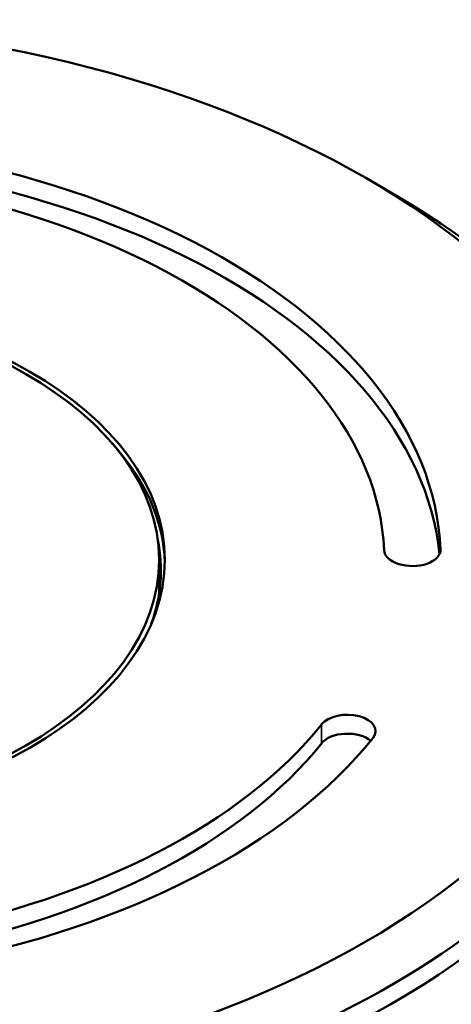
# Model space of a CAD drawing. Units: millimetres. Extents: x 1317 to 3182, y 1439 to 2759.
# Drawn here: x 2144 to 2168, y 2636 to 2691 of the extents above; entities that cross this region are included whole.
import ezdxf

# ---------------------------------------------------------------- set-up
doc = ezdxf.new("R2010")
doc.units = ezdxf.units.MM
doc.header["$LTSCALE"] = 5
doc.layers.add('Sichtbar (ISO)', color=7, linetype='Continuous', lineweight=50)
doc.layers.add('Sichtbar schmal (ISO)', color=7, linetype='Continuous', lineweight=35)

msp = doc.modelspace()

# ---------------------------------------------------------------- linework, layer by layer
at = {"layer": 'Sichtbar (ISO)'}
for p, q in [((2163.374, 2681.891), (2164.788, 2681.075)), ((2151.786, 2658.618), (2151.786, 2660.458))]:
    msp.add_line(p, q, dxfattribs=at)
for major_axis in [(52.5, 0), (25.85, 0), (-25.535, 0)]:
    msp.add_ellipse((2126.251, 2660.458), major_axis=major_axis, ratio=0.57735, dxfattribs=at)
for centre, major_axis, start_param, end_param in [((2126.251, 2660.458), (41.337, 0), 0.024507, 1.662111), ((2126.251, 2659.397), (41.337, 0), 0.057853, 1.662111), ((2126.251, 2660.458), (38.163, 0), 0.024508, 1.662111), ((2126.251, 2658.825), (-54.5, 0), 5.497787, 10.210176), ((2126.251, 2660.067), (25.85, 0), 0.013109, 0.495337), ((2126.251, 2659.887), (25.629, 0), 6.077052, 6.397917), ((2165.989, 2661.021), (1.587, 0), 3.1661, 6.307693), ((2126.251, 2657.764), (54.5, 0), 3.141593, 6.283185), ((2162.344, 2650.844), (1.587, 0), 5.850902, 8.992494), ((2126.251, 2660.458), (38.163, 0), 4.213298, 5.850902), ((2126.251, 2660.458), (-41.337, 0), 1.071845, 2.709309), ((2162.344, 2649.782), (1.587, 0), 0.598559, 2.709309), ((2126.251, 2659.397), (38.163, 0), 4.213298, 5.850902)]:
    msp.add_ellipse(centre, major_axis=major_axis, ratio=0.57735, start_param=start_param, end_param=end_param, dxfattribs=at)
at = {"layer": 'Sichtbar schmal (ISO)'}
for p, q in [((2167.576, 2661.043), (2167.576, 2660.998)), ((2160.903, 2651.227), (2160.903, 2650.166))]:
    msp.add_line(p, q, dxfattribs=at)

doc.saveas('drawing.dxf')
